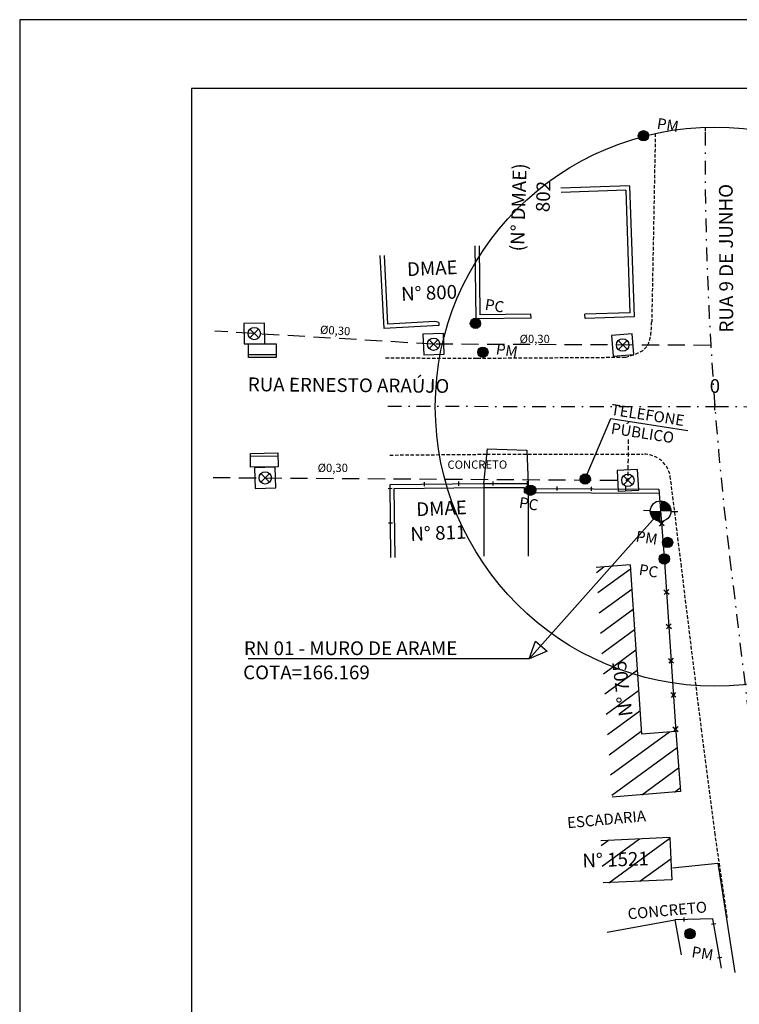
# Model space of a CAD drawing. Extents: x 198 to 581, y 179 to 668.
# Drawn here: x 198 to 250, y 548 to 620 of the extents above; entities that cross this region are included whole.
import ezdxf
from ezdxf.enums import TextEntityAlignment as Align

# ---------------------------------------------------------------- set-up
doc = ezdxf.new("R2010")
doc.units = 0
doc.header["$MEASUREMENT"] = 0
for name, pattern in [('DASHDOT2', [0.5, 0.25, -0.125, 0, -0.125]), ('HIDDEN', [0.375, 0.25, -0.125]), ('HIDDEN2', [0.1875, 0.125, -0.0625])]:
    doc.linetypes.add(name, pattern=pattern)
doc.layers.get('0').update_dxf_attribs({"linetype": 'CONTINUOUS'})
for name, color, linetype in [('BOCA-LOBO', 7, 'CONTINUOUS'), ('CAIXA', 7, 'CONTINUOUS'), ('CERCA_ARAME', 8, 'CONTINUOUS'), ('CONV', 7, 'CONTINUOUS'), ('EIXO_EXISTENTE', 8, 'DASHDOT2'), ('EIXO_PROJETADO', 8, 'DASHDOT2'), ('ENTRADA', 8, 'CONTINUOUS'), ('FOLHA', 7, 'CONTINUOUS'), ('GRADE', 7, 'CONTINUOUS'), ('HACHURA', 8, 'CONTINUOUS'), ('MEIO_FIO_EXISTENTE', 8, 'HIDDEN'), ('MURO', 8, 'CONTINUOUS'), ('MURO_GRADE', 8, 'CONTINUOUS'), ('ORELHÃO', 8, 'CONTINUOUS'), ('PASSEIO', 8, 'CONTINUOUS'), ('POSTE', 8, 'CONTINUOUS'), ('PREDIO', 8, 'CONTINUOUS'), ('REDE_EXISTENTE', 4, 'HIDDEN2'), ('RN', 1, 'CONTINUOUS'), ('STALBL-EP', 7, 'CONTINUOUS'), ('TEXTO_RUA_SECUNDARIA', 30, 'CONTINUOUS'), ('TEXTOS', 7, 'CONTINUOUS')]:
    doc.layers.add(name, color=color, linetype=linetype)
doc.styles.add('SIMPLEX', font='simplex.shx', dxfattribs={"height": 1})
pattern_1 = [(36.14362, (784.0084, 953.7075), (-0.737264, 1.0094264), [])]

# ---------------------------------------------------------------- blocks, each defined once
blk = doc.blocks.new('LOBO')
at = {"layer": 'CONV'}
for p, q in [((-1, -1), (-1, 0)), ((-1, 0), (1, 0)), ((1, 0), (1, -1)), ((-1, -0.2), (1, -0.2)), ((1, -1), (-1, -1))]:
    blk.add_line(p, q, dxfattribs=at)
blk = doc.blocks.new('-CX-INSP')
at = {"color": 7}
blk.add_lwpolyline([(0, 0), (1, 0), (1, 1), (0, 1)], close=True, dxfattribs=at)
blk.add_circle((0.5, 0.5), 0.3, dxfattribs=at)
blk = doc.blocks.new('GRADE')
at = {"layer": 'CONV', "color": 7, "linetype": 'CONTINUOUS'}
blk.add_line((0, -0.15), (0, 0.15), dxfattribs=at)
blk = doc.blocks.new('CR_ARAME')
at = {"ltscale": 5}
for p, q in [((-0.177, -0.177), (0.177, 0.177)), ((-0.177, 0.177), (0.177, -0.177))]:
    blk.add_line(p, q, dxfattribs=at)
blk = doc.blocks.new('LBL_TIC')
blk.add_line((0, -0.04165), (0, 0.04165))

msp = doc.modelspace()

# ---------------------------------------------------------------- hatches: boundary and pattern name
at = {"layer": 'HACHURA'}
h = msp.add_hatch(dxfattribs=at)
h.set_pattern_fill('ANSI31', color=256, scale=10, angle=-8.85638, style=0)
h.set_pattern_definition(pattern_1)
h.paths.add_polyline_path([(246.137, 563.667), (241.153, 563.264), (239.99, 579.959), (242.482, 580.161), (243.291, 567.844), (245.783, 568.046)])
h.paths.add_polyline_path([(242.937, 568.98), (242.262, 574.343), (240.773, 574.155), (241.448, 568.793)], flags=24)
h = msp.add_hatch(dxfattribs=at)
h.set_pattern_fill('ANSI31', color=256, scale=10, angle=-8.85638, style=0)
h.set_pattern_definition(pattern_1)
h.paths.add_polyline_path([(240.351, 560.088), (240.499, 557.024), (245.494, 557.254), (245.45, 558.202), (245.345, 560.334)])
h.paths.add_polyline_path([(238.779, 557.881), (244.513, 558.086), (244.46, 559.585), (238.725, 559.38)], flags=9)
at = {"layer": 'ORELHÃO'}
h = msp.add_hatch(color=256, dxfattribs=at)
edge = h.paths.add_edge_path()
edge.add_arc((239.205, 586.395), 0.375, 0, 360)
at = {"layer": 'POSTE'}
h = msp.add_hatch(color=256, dxfattribs=at)
edge = h.paths.add_edge_path()
edge.add_arc((243.441, 611.351), 0.375, 0, 360)
h = msp.add_hatch(color=256, dxfattribs=at)
edge = h.paths.add_edge_path()
edge.add_arc((231.227, 597.712), 0.375, 0, 360)
h = msp.add_hatch(color=256, dxfattribs=at)
edge = h.paths.add_edge_path()
edge.add_arc((231.764, 595.612), 0.375, 0, 360)
h = msp.add_hatch(color=256, dxfattribs=at)
edge = h.paths.add_edge_path()
edge.add_arc((235.234, 585.58), 0.375, 0, 360)
h = msp.add_hatch(color=256, dxfattribs=at)
edge = h.paths.add_edge_path()
edge.add_arc((245.192, 581.78), 0.375, 0, 360)
h = msp.add_hatch(color=256, dxfattribs=at)
edge = h.paths.add_edge_path()
edge.add_arc((244.955, 580.583), 0.375, 0, 360)
h = msp.add_hatch(color=256, dxfattribs=at)
edge = h.paths.add_edge_path()
edge.add_arc((246.818, 553.328), 0.375, 0, 360)

# ---------------------------------------------------------------- linework, layer by layer
at = {"color": 5, "linetype": 'CONTINUOUS'}
for p, q in [((575.592, 614.791), (210.592, 614.791)), ((210.592, 614.791), (210.592, 414.791))]:
    msp.add_line(p, q, dxfattribs=at)
at = {"color": 7}
msp.add_lwpolyline([(214.389, 597.712), (214.404, 596.212), (215.904, 596.228), (215.889, 597.727)], close=True, dxfattribs=at)
msp.add_circle((215.147, 596.97), 0.45, dxfattribs=at)
at = {"layer": 'CERCA_ARAME'}
for p, q in [((244.559, 585.658), (244.974, 580.362)), ((244.974, 580.362), (245.783, 568.046))]:
    msp.add_line(p, q, dxfattribs=at)
at = {"layer": 'CONV', "linetype": 'CONTINUOUS', "ltscale": 10}
for p, q in [((214.825, 597.285), (215.468, 596.655)), ((215.462, 597.291), (214.832, 596.649)), ((227.863, 596.511), (228.506, 595.881)), ((228.5, 596.517), (227.87, 595.874)), ((241.607, 596.453), (242.25, 595.823)), ((242.244, 596.459), (241.614, 595.817)), ((215.618, 586.79), (216.261, 586.16)), ((216.254, 586.796), (215.624, 586.153)), ((241.985, 586.615), (242.628, 585.985)), ((242.621, 586.621), (241.991, 585.978))]:
    msp.add_line(p, q, dxfattribs=at)
at = {"layer": 'EIXO_EXISTENTE'}
msp.add_line((247.916, 611.968), (247.915, 611.633), dxfattribs=at)
at = {"layer": 'EIXO_PROJETADO', "ltscale": 4}
for p, q in [((224.848, 591.688), (248.632, 591.656)), ((248.632, 591.656), (321.03, 591.593)), ((249.704, 580.731), (252.877, 554.364))]:
    msp.add_line(p, q, dxfattribs=at)
msp.add_arc((497.912, 610.605), 250, 179.76449, 186.86301, dxfattribs=at)
at = {"layer": 'ENTRADA'}
for p, q in [((231.83, 586.074), (232.095, 588.578)), ((232.095, 588.578), (234.957, 588.501)), ((234.957, 588.501), (235.057, 586.075)), ((231.83, 586.074), (231.833, 580.774)), ((235.063, 585.714), (235.065, 580.775))]:
    msp.add_line(p, q, dxfattribs=at)
at = {"layer": 'FOLHA', "linetype": 'CONTINUOUS'}
msp.add_line((580.592, 619.791), (198.092, 619.791), dxfattribs=at)
at = {"layer": 'FOLHA', "color": 7, "linetype": 'CONTINUOUS'}
msp.add_line((198.092, 619.791), (198.092, 409.791), dxfattribs=at)
at = {"layer": 'GRADE'}
msp.add_lwpolyline([(249.113, 550.833), (248.475, 554.424), (245.718, 554.346)], dxfattribs=at)
at = {"layer": 'MEIO_FIO_EXISTENTE'}
for p, q in [((244.302, 611.514), (244.038, 597.831)), ((224.694, 595.201), (231.359, 595.179)), ((231.359, 595.179), (242.138, 595.251)), ((225.004, 588.136), (232.056, 588.194)), ((232.056, 588.194), (243.414, 588.204)), ((246.199, 580.025), (245.416, 586.392)), ((247.677, 568.05), (246.199, 580.025)), ((248.653, 560.538), (247.677, 568.05)), ((249.536, 554.495), (248.653, 560.538))]:
    msp.add_line(p, q, dxfattribs=at)
msp.add_arc((243.465, 586.248), 1.956, 4.20872, 91.4988, dxfattribs=at)
msp.add_spline([(242.138, 595.251), (243.724, 596.095), (243.955, 596.799), (244.038, 597.831)], degree=3, dxfattribs=at)
at = {"layer": 'MURO'}
for p, q in [((242.436, 607.705), (237.44, 607.529)), ((242.147, 607.394), (237.45, 607.229)), ((242.436, 607.705), (242.137, 607.694)), ((242.147, 607.394), (242.46, 598.485)), ((242.436, 607.705), (242.77, 598.196)), ((231.28, 598.037), (231.215, 603.337)), ((231.576, 598.341), (231.515, 603.34)), ((224.577, 597.344), (224.303, 602.637)), ((224.861, 597.659), (224.603, 602.652)), ((228.275, 597.836), (224.861, 597.659)), ((228.573, 597.766), (228.275, 597.836)), ((235.266, 598.086), (231.28, 598.037)), ((235.262, 598.386), (231.576, 598.341)), ((235.266, 598.086), (235.262, 598.386)), ((242.46, 598.485), (239.187, 598.369)), ((239.197, 598.069), (239.187, 598.369)), ((242.77, 598.196), (239.197, 598.069)), ((228.565, 597.55), (224.577, 597.344)), ((228.573, 597.766), (228.565, 597.55)), ((225.077, 580.694), (225.014, 585.993)), ((225.377, 580.697), (225.318, 585.697))]:
    msp.add_line(p, q, dxfattribs=at)
at = {"layer": 'MURO_GRADE'}
for p, q in [((225.318, 585.697), (231.832, 585.774)), ((231.832, 585.774), (234.762, 585.775)), ((234.762, 585.775), (234.767, 585.415)), ((234.767, 585.415), (244.558, 585.358))]:
    msp.add_line(p, q, dxfattribs=at)
msp.add_lwpolyline([(225.014, 585.993), (231.83, 586.074), (235.057, 586.075), (235.063, 585.714), (244.559, 585.658)], dxfattribs=at)
at = {"layer": 'ORELHÃO', "color": 8}
for p, q in [((239.205, 586.395), (241.077, 590.798)), ((241.077, 590.798), (246.669, 589.926))]:
    msp.add_line(p, q, dxfattribs=at)
at = {"layer": 'ORELHÃO'}
msp.add_circle((239.205, 586.395), 0.375, dxfattribs=at)
at = {"layer": 'PASSEIO'}
for p, q in [((245.557, 558.111), (248.837, 558.456)), ((248.837, 558.456), (250.085, 550.51))]:
    msp.add_line(p, q, dxfattribs=at)
at = {"layer": 'POSTE'}
for centre in [(243.441, 611.351), (231.227, 597.712), (231.764, 595.612), (235.234, 585.58), (245.192, 581.78), (244.955, 580.583), (246.818, 553.328)]:
    msp.add_circle(centre, 0.375, dxfattribs=at)
at = {"layer": 'PREDIO'}
for p, q in [((242.482, 580.161), (239.99, 579.959)), ((242.482, 580.161), (239.99, 579.959)), ((242.482, 580.161), (243.291, 567.844)), ((245.783, 568.046), (243.291, 567.844)), ((245.783, 568.046), (246.137, 563.667)), ((246.137, 563.667), (241.153, 563.264)), ((245.345, 560.334), (240.351, 560.088)), ((245.494, 557.254), (240.499, 557.024)), ((240.799, 553.446), (245.718, 554.346)), ((245.718, 554.346), (246.182, 551.809))]:
    msp.add_line(p, q, dxfattribs=at)
msp.add_lwpolyline([(245.345, 560.334), (245.45, 558.202), (245.494, 557.254)], dxfattribs=at)
at = {"layer": 'REDE_EXISTENTE', "ltscale": 10}
for p, q in [((228.185, 596.196), (212.271, 597.141)), ((248.333, 596.111), (228.185, 596.196)), ((212.15, 586.5), (242.306, 586.3))]:
    msp.add_line(p, q, dxfattribs=at)
at = {"layer": 'REDE_EXISTENTE', "ltscale": 2.5}
msp.add_line((242.326, 589.271), (242.306, 586.3), dxfattribs=at)
at = {"layer": 'REDE_EXISTENTE', "linetype": 'CONTINUOUS'}
msp.add_circle((248.632, 591.656), 20.325, dxfattribs=at)
at = {"layer": 'RN', "color": 7, "linetype": 'CONTINUOUS'}
for q in [(244.686, 584.06), (214.701, 573.317)]:
    msp.add_line((235.128, 573.317), q, dxfattribs=at)
at = {"layer": 'RN', "color": 7}
for p, q in [((243.936, 584.083), (243.437, 584.098)), ((245.436, 584.037), (245.936, 584.022))]:
    msp.add_line(p, q, dxfattribs=at)
at = {"layer": 'RN', "color": 1, "linetype": 'CONTINUOUS'}
for p, q in [((235.128, 573.317), (235.602, 574.597)), ((235.602, 574.597), (236.437, 573.872)), ((236.437, 573.872), (235.128, 573.317))]:
    msp.add_line(p, q, dxfattribs=at)
at = {"layer": 'RN', "color": 7, "const_width": 0.75}
for points in [[(244.311, 584.071, 0.414214), (244.675, 583.685, 0)], [(244.698, 584.435, -0.414214), (245.061, 584.048, 0)]]:
    msp.add_lwpolyline(points, format="xyb", dxfattribs=at)
at = {"layer": 'RN', "color": 7}
msp.add_circle((244.686, 584.06), 0.75, dxfattribs=at)

# ---------------------------------------------------------------- block references
at = {"layer": 'BOCA-LOBO'}
for p, rotation in [((215.735, 595.229), 180.0284329705534), ((215.86, 588.265), 1.218109217581756)]:
    msp.add_blockref('LOBO', p, dxfattribs=dict(at, rotation=rotation))
at = {"layer": 'CAIXA', "xscale": 1.5, "yscale": 1.5, "zscale": 1.5}
for p, rotation in [((228.907, 596.972), 182.0536967502873), ((242.616, 596.946), 184.5854951584312), ((216.662, 587.251), 182.0536967502873), ((243.015, 587.088), 183.0524476866177)]:
    msp.add_blockref('-CX-INSP', p, dxfattribs=dict(at, rotation=rotation))
at = {"layer": 'CERCA_ARAME'}
for p, rotation in [((244.755, 583.166), 274.4761581545686), ((244.95, 580.673), 274.4761581545686), ((245.117, 578.179), 273.7555023905708), ((245.281, 575.684), 273.7555023905708), ((245.445, 573.19), 273.7555023905708), ((245.609, 570.695), 273.7555023905708), ((245.772, 568.2), 273.7555023905708)]:
    msp.add_blockref('CR_ARAME', p, dxfattribs=dict(at, rotation=rotation))
at = {"layer": 'GRADE'}
for p, rotation in [((246.371, 554.365), 181.6063540979144), ((248.544, 554.035), 100.0622333355563), ((248.981, 551.574), 100.0622333355563)]:
    msp.add_blockref('GRADE', p, dxfattribs=dict(at, rotation=rotation))
at = {"layer": 'MURO', "rotation": 90.67779924728787}
for p in [(225.018, 585.693), (225.047, 583.193)]:
    msp.add_blockref('GRADE', p, dxfattribs=at)
at = {"layer": 'MURO_GRADE'}
for p, rotation in [((227.514, 586.023), 0.6777992472871102), ((230.014, 586.052), 0.6777992472871102), ((232.514, 586.074), 0.01934362349615301), ((235.014, 586.075), 0.01934362349615301), ((237.158, 585.701), 359.6636433074303), ((239.658, 585.687), 359.6636433074303), ((242.158, 585.672), 359.6636433074303)]:
    msp.add_blockref('GRADE', p, dxfattribs=dict(at, rotation=rotation))
at = {"layer": 'STALBL-EP', "xscale": 6.002400960384154, "yscale": 6.002400960384154, "zscale": 6.002400960384154, "rotation": 359.9505313549863}
msp.add_blockref('LBL_TIC', (248.632, 591.656), dxfattribs=at)

# ---------------------------------------------------------------- texts
at = {"layer": 'ORELHÃO', "style": 'SIMPLEX'}
for s, p in [('TELEFONE', (241.026, 591.068)), ('PÚBLICO', (241.037, 589.7))]:
    msp.add_text(s, height=0.8, rotation=351.14362, dxfattribs=at).set_placement(p)
at = {"layer": 'POSTE', "style": 'SIMPLEX', "flags": 2}
for tag, p in [('PM', (244.372, 611.865)), ('PC', (231.868, 598.711)), ('PM', (232.667, 595.472)), ('PC', (234.349, 584.306)), ('PM', (242.837, 581.853)), ('PC', (243.062, 579.429)), ('PM', (246.892, 551.634))]:
    msp.add_attdef(tag, p, 'POSTE', height=0.8, rotation=350.96305, dxfattribs=at)
at = {"layer": 'PREDIO', "color": 1, "style": 'SIMPLEX'}
for s, rotation, p in [('(N%%D DMAE)', 88.27774, (234.758, 602.935)), ('802', 88.27774, (236.614, 605.783)), ('DMAE', 2.4885, (226.271, 601.142)), ('N%%D 800', 2.4885, (225.842, 599.341)), ('DMAE', 2.4885, (226.943, 583.686)), ('N%%D 811', 2.4885, (226.515, 581.885)), ('N%%D 705', 97.17389, (242.657, 569.197)), ('N%%D 705', 97.17381, (242.657, 569.197)), ('N%%D 1521', 2.05, (239.02, 558.14))]:
    msp.add_text(s, height=1, rotation=rotation, dxfattribs=at).set_placement(p)
at = {"layer": 'RN', "color": 1, "linetype": 'CONTINUOUS', "style": 'SIMPLEX'}
for s, p in [('RN 01 - MURO DE ARAME', (214.39, 573.59)), ('COTA=166.169', (214.336, 571.832))]:
    msp.add_text(s, height=1, dxfattribs=at).set_placement(p)
at = {"layer": 'STALBL-EP', "style": 'SIMPLEX'}
msp.add_text('0', height=1, rotation=359.95053, dxfattribs=at).set_placement((248.632, 592.656), align=Align.CENTER)
at = {"layer": 'TEXTO_RUA_SECUNDARIA', "color": 30, "style": 'SIMPLEX'}
msp.add_text('RUA 9 DE JUNHO', height=1, rotation=90.20529, dxfattribs=at).set_placement((249.966, 597.049))
at = {"layer": 'TEXTO_RUA_SECUNDARIA', "style": 'SIMPLEX'}
msp.add_text('RUA ERNESTO ARAÚJO', height=1, rotation=359.51164, dxfattribs=at).set_placement((214.674, 592.78))
at = {"layer": 'TEXTOS', "color": 4, "style": 'SIMPLEX'}
for rotation, p in [(356.78325, (219.915, 596.959)), (0.12119, (234.435, 596.276)), (0.12119, (219.753, 586.902))]:
    msp.add_text('%%C0,30', height=0.6, rotation=rotation, dxfattribs=at).set_placement(p)
at = {"layer": 'TEXTOS', "color": 7, "style": 'SIMPLEX'}
for s, height, rotation, p in [('CONCRETO', 0.6, 0.12119, (229.191, 587.137)), ('ESCADARIA', 0.8, 5.17803, (237.924, 560.997)), ('CONCRETO', 0.8, 5.17803, (242.323, 554.368))]:
    msp.add_text(s, height=height, rotation=rotation, dxfattribs=at).set_placement(p)

doc.saveas('drawing.dxf')
